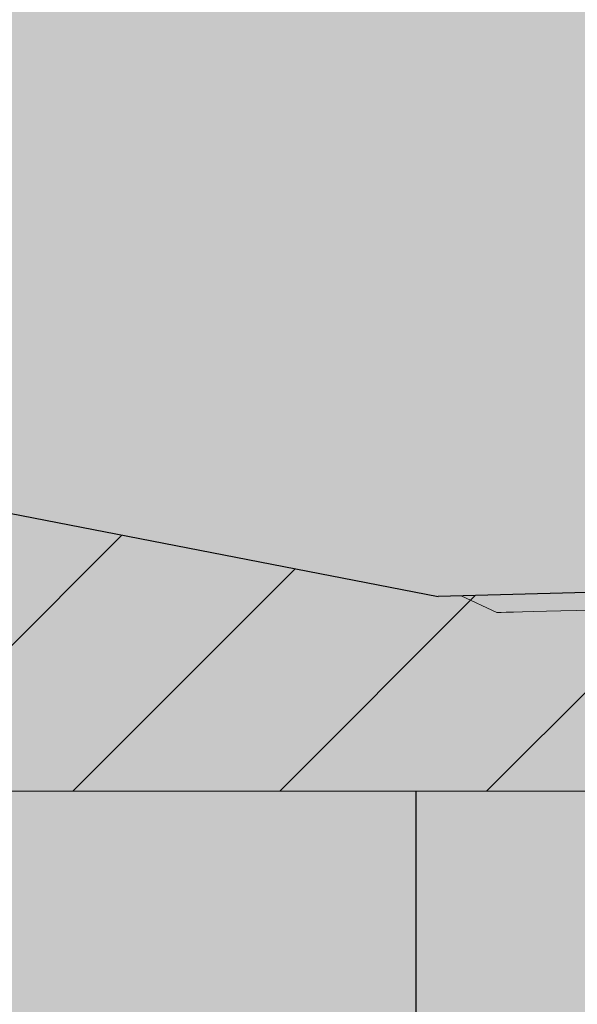
# Model space of a CAD drawing. Units: millimetres. Extents: x -18561 to 54660, y -6096 to 10643.
# Drawn here: x -272 to -176, y 5147 to 5315 of the extents above; entities that cross this region are included whole.
import ezdxf

# ---------------------------------------------------------------- set-up
doc = ezdxf.new("R2010")
doc.units = ezdxf.units.MM
for name, color, linetype in [('ACOTA', 2, 'Continuous'), ('ADESAGÜES', 10, 'Continuous'), ('SOMBREADOS', 255, 'Continuous')]:
    doc.layers.add(name, color=color, linetype=linetype)
doc.styles.add('E1', font='isocp.shx')
doc.styles.add('SLDTEXTSTYLE3', font='TXT', dxfattribs={"width": 0.666667})
doc.dimstyles.new('SLDDIMSTYLE0', dxfattribs={"dimtxt": 2, "dimasz": 2, "dimexe": 0, "dimexo": 0.0625, "dimgap": 0.5, "dimtad": 1, "dimtih": 1, "dimtoh": 1, "dimlfac": 10, "dimzin": 12, "dimdsep": 46, "dimtxsty": 'SLDTEXTSTYLE3', "dimsah": 1, "dimcen": 0.09, "dimadec": 0, "dimazin": 0, "dimtfac": 1, "dimtofl": 0, "dimtmove": 0, "dimatfit": 3, "dimfxl": 0, "dimtolj": 1, "dimtzin": 12, "dimarcsym": 0})

# ---------------------------------------------------------------- blocks, each defined once
blk = doc.blocks.new('*D1191')
at = {"layer": 'ACOTA', "color": 0, "lineweight": -2}
for p, q in [((-426.06, 5469.3), (-560.08, 5469.3)), ((-212.65, 4869.13), (-560.08, 4869.13))]:
    blk.add_line(p, q, dxfattribs=at)
at = {"layer": 'ACOTA', "color": 2, "lineweight": -2}
blk.add_line((-540.08, 5429.3), (-540.08, 4909.13), dxfattribs=at)
at = {"layer": 'ACOTA', "color": 2}
for points in [[(-546.75, 5429.3), (-533.41, 5429.3), (-540.08, 5469.3)], [(-546.75, 4909.13), (-533.41, 4909.13), (-540.08, 4869.13)]]:
    blk.add_solid(points, dxfattribs=at)
at = {"layer": 'Defpoints', "color": 0}
for p in [(-406.06, 5469.3), (-540.08, 4869.13), (-192.65, 4869.13)]:
    blk.add_point(p, dxfattribs=at)
at = {"layer": 'ACOTA', "color": 2, "insert": (-590.08, 5169.21), "char_height": 60, "attachment_point": 5, "rotation": 90, "style": 'E1'}
blk.add_mtext('\\A1;600', dxfattribs=at)
blk = doc.blocks.new('DESAGÜE')
at = {"layer": 'ADESAGÜES', "color": 1, "linetype": 'Continuous', "lineweight": 15}
for p, q in [((8237.66, -1451.43), (8243.74, -1454.28)), ((8243.74, -1454.28), (8243.92, -1454.27)), ((8243.92, -1454.27), (8244.46, -1454.26)), ((8244.46, -1454.26), (8245.35, -1454.23)), ((8245.35, -1454.23), (8246.58, -1454.2)), ((8246.58, -1454.2), (8248.15, -1454.16)), ((8248.15, -1454.16), (8250.03, -1454.11)), ((8250.03, -1454.11), (8252.21, -1454.05)), ((8252.21, -1454.05), (8254.66, -1453.99)), ((8254.66, -1453.99), (8257.35, -1453.92)), ((8257.35, -1453.92), (8260.27, -1453.84))]:
    blk.add_line(p, q, dxfattribs=at)

msp = doc.modelspace()

# ---------------------------------------------------------------- hatches: boundary and pattern name
at = {"layer": 'SOMBREADOS', "lineweight": 15}
msp.add_hatch(color=254, dxfattribs=at).paths.add_polyline_path([(662.55, 5764.83, 0.414315), (642.54, 5784.83), (352.74, 5784.73, 0.414011), (332.76, 5764.73, -0.016737), (330.63, 5701.18, -0.327346), (254.47, 5610.7, -0.059683), (-419.45, 5529.73, 0.385418), (-437.45, 5509.81), (-437.45, 5285.37, 0.22722), (-429.97, 5269.79, 0.003924), (-408.41, 5252.77, -0.103173), (-302.61, 5128.33, -0.099968), (-232.61, 4902.08, 0.384408), (-212.72, 4884.13), (642.81, 4884.13, 0.410811), (662.55, 4904.16)])
at = {"layer": 'SOMBREADOS'}
h = msp.add_hatch(dxfattribs=at)
h.set_pattern_fill('ANSI31', color=256, scale=200)
h.set_pattern_definition([(45, (-7625.158, 2806.248), (-17.67767, 17.67767), [])])
h.paths.add_polyline_path([(595.55, 5183.63), (595.55, 5266.23), (534.05, 5266.23), (534.05, 5236.1), (-200.25, 5216.88), (-304.3, 5237.1), (-369.32, 5302.12), (-369.32, 5437.2), (-381.92, 5437.2), (-381.92, 5456.41), (-419.32, 5456.3), (-419.32, 5279.59), (-323.36, 5183.63), (-139.11, 5183.63)])
h = msp.add_hatch(color=9, dxfattribs=at)
h.dxf.hatch_style = 1
h.paths.add_polyline_path([(595.55, 5266.23), (536.05, 5266.23), (534.05, 5266.23), (534.05, 5236.1), (-200.25, 5216.88), (-304.3, 5237.1), (-369.32, 5302.12), (-369.32, 5437.2), (-381.92, 5437.2), (-381.92, 5456.3), (-419.32, 5456.3), (-419.32, 5335.53), (-419.32, 5279.59), (-323.36, 5183.63), (595.55, 5183.63)])

# ---------------------------------------------------------------- linework, layer by layer
at = {"color": 7, "linetype": 'Continuous', "lineweight": 30}
for p, q in [((-304.3, 5237.1), (-200.25, 5216.88)), ((-204.05, 5183.63), (-204.06, 5070.45))]:
    msp.add_line(p, q, dxfattribs=at)
msp.add_line((534.05, 5236.1), (-200.25, 5216.88))
at = {"lineweight": 15}
msp.add_line((595.55, 5183.63), (-323.36, 5183.63), dxfattribs=at)

# ---------------------------------------------------------------- block references
at = {"layer": 'ADESAGÜES'}
msp.add_blockref('DESAGÜE', (-8433.97, 6668.41), dxfattribs=at)

# ---------------------------------------------------------------- dimensions: what is measured, and where the dimension line sits
at = {"layer": 'ACOTA', "color": 2}
dim = msp.add_linear_dim(base=(-540.08, 4869.13), p1=(-406.06, 5469.3), p2=(-192.65, 4869.13), angle=90, dimstyle='SLDDIMSTYLE0', override={"dimscale": 20, "dimtxt": 3, "dimexe": 1, "dimexo": 1, "dimgap": 1, "dimtih": 0, "dimtoh": 0, "dimdec": 0, "dimlfac": 1, "dimtxsty": 'E1', "dimclrd": 2, "dimclrt": 2, "dimtofl": 1}, dxfattribs=at)
dim.commit()
dim.dimension.update_dxf_attribs({"geometry": '*D1191', "text_midpoint": (-540.08, 5169.21), "dimtype": 160})

doc.saveas('drawing.dxf')
